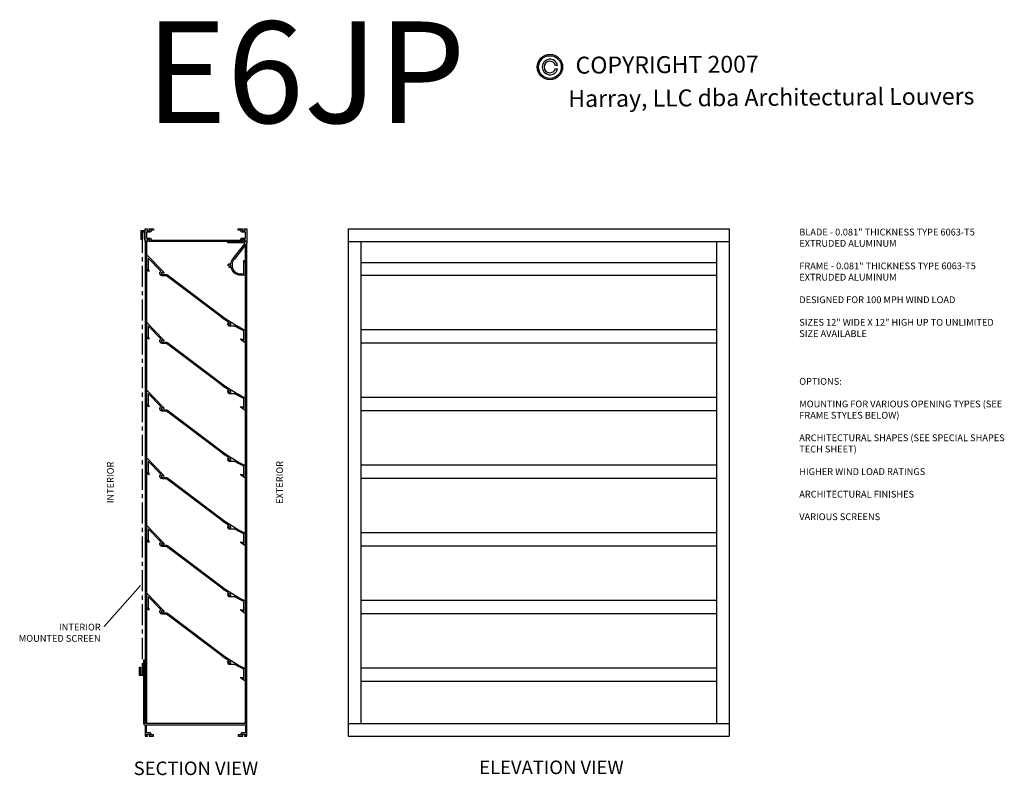
# Model space of a CAD drawing. Units: inches. Extents: x -0.3 to 65, y 6.7 to 95.7.
# Drawn here: x -0.3 to 57.9, y 51 to 95.7 of the extents above; entities that cross this region are included whole.
import ezdxf
from ezdxf.enums import TextEntityAlignment as Align

# ---------------------------------------------------------------- set-up
doc = ezdxf.new("R2010")
doc.units = ezdxf.units.IN
doc.header["$MEASUREMENT"] = 0
doc.linetypes.add('CENTER', pattern=[2, 1.25, -0.25, 0.25, -0.25])
doc.styles.add('TAHOMA', font='tahoma.ttf', dxfattribs={"height": 0.05})

msp = doc.modelspace()

# ---------------------------------------------------------------- hatches: boundary and pattern name
h = msp.add_hatch(color=256)
h.paths.add_polyline_path([(30.3096, 92.8853, 1), (31.8096, 92.8853, 1)])
h.paths.add_polyline_path([(31.7296, 92.8853, -1), (30.3896, 92.8853, -1)], flags=16)

# ---------------------------------------------------------------- linework, layer by layer
for p, q in [((31.3845, 92.9853), (31.5086, 92.9853)), ((31.3845, 92.7853), (31.5086, 92.7853)), ((19.1461, 83.3278), (19.1461, 53.3278)), ((19.1461, 83.3278), (41.6461, 83.3278)), ((41.6461, 83.3278), (41.6461, 53.3278)), ((41.6461, 83.3278), (41.6461, 53.3278)), ((7.1461, 82.5778), (7.1461, 54.0778)), ((7.2241, 82.5778), (7.2241, 54.0778)), ((13.0681, 54.0778), (13.0681, 82.3511)), ((13.1461, 54.0778), (13.1461, 82.4539)), ((19.1461, 82.5778), (41.6461, 82.5778)), ((19.8961, 82.5778), (19.8961, 54.0778)), ((40.8961, 82.5778), (40.8961, 54.0778)), ((19.8961, 81.3278), (40.8961, 81.3278)), ((19.8961, 80.5778), (40.8961, 80.5778)), ((19.8961, 77.3716), (40.8961, 77.3716)), ((19.8961, 76.5778), (40.8961, 76.5778)), ((19.8961, 73.3716), (40.8961, 73.3716)), ((19.8961, 72.5778), (40.8961, 72.5778)), ((19.8961, 69.3716), (40.8961, 69.3716)), ((19.8961, 68.5778), (40.8961, 68.5778)), ((19.8961, 65.3716), (40.8961, 65.3716)), ((19.8961, 64.5778), (40.8961, 64.5778)), ((4.734, 59.8186), (6.8779, 62.2305)), ((19.8961, 61.3716), (40.8961, 61.3716)), ((19.8961, 60.5778), (40.8961, 60.5778)), ((19.8961, 57.3716), (40.8961, 57.3716)), ((19.8961, 56.5778), (40.8961, 56.5778)), ((19.1461, 54.0778), (41.6461, 54.0778)), ((19.1461, 53.3278), (37.1461, 53.3278)), ((19.1461, 53.3278), (41.6461, 53.3278))]:
    msp.add_line(p, q)
at = {"linetype": 'CENTER'}
msp.add_line((6.9746, 83.1428), (6.9746, 56.972), dxfattribs=at)
for points in [[(6.8961, 83.2028), (6.8961, 82.7028), (6.9561, 82.7028), (6.9561, 83.1428), (7.0861, 83.1428), (7.0861, 82.7028), (7.1461, 82.7028), (7.1461, 83.2028)], [(6.8031, 56.912), (6.8031, 57.412), (6.8631, 57.412), (6.8631, 56.972), (6.9931, 56.972), (6.9931, 57.412), (7.0531, 57.412), (7.0531, 56.912)]]:
    msp.add_lwpolyline(points, close=True)
for points in [[(7.2821, 82.5778), (7.1461, 82.5778), (7.1461, 83.3278), (7.2821, 83.3278), (7.2821, 83.2778), (7.2421, 83.2778), (7.2421, 83.2078), (7.4201, 83.2078), (7.4201, 83.2778), (7.3801, 83.2778), (7.3801, 83.3278), (7.6461, 83.3278), (7.6461, 83.2498), (7.4981, 83.2498), (7.4981, 83.2078, -0.4142136), (7.4201, 83.1298), (7.2241, 83.1298), (7.2241, 82.7758), (7.4201, 82.7758, -0.4142136), (7.4981, 82.6978), (7.4981, 82.6558), (12.7941, 82.6558), (12.7941, 82.6978, -0.4142136), (12.8721, 82.7758), (13.0681, 82.7758), (13.0681, 83.1298), (12.8721, 83.1298, -0.4142136), (12.7941, 83.2078), (12.7941, 83.2498), (12.6461, 83.2498), (12.6461, 83.3278), (12.9121, 83.3278), (12.9121, 83.2778), (12.8721, 83.2778), (12.8721, 83.2078), (13.0501, 83.2078), (13.0501, 83.2778), (13.0101, 83.2778), (13.0101, 83.3278), (13.1461, 83.3278), (13.1461, 82.5778), (13.0101, 82.5778), (13.0101, 82.6278), (13.0501, 82.6278), (13.0501, 82.6978), (12.8721, 82.6978), (12.8721, 82.6278), (12.9121, 82.6278), (12.9121, 82.5778), (7.3801, 82.5778), (7.3801, 82.6278), (7.4201, 82.6278), (7.4201, 82.6978), (7.2421, 82.6978), (7.2421, 82.6278), (7.2821, 82.6278)], [(12.336, 81.5639), (13.0224, 82.4185, 0.6295691), (12.9834, 82.4998), (12.0336, 82.4998), (12.0336, 82.5778), (12.9221, 82.5778), (12.9221, 82.6378), (12.8821, 82.6378), (12.8821, 82.6878), (13.0401, 82.6878), (13.0401, 82.6378), (13.0001, 82.6378), (13.0001, 82.5778), (13.0581, 82.5778, 1), (13.0781, 82.5778), (13.1461, 82.5778, -0.4141051), (13.1561, 82.5678, -0.2678527), (13.1511, 82.5592, 0.5773503), (13.1511, 82.5418, -0.2678513), (13.1561, 82.5332, -0.2678513), (13.1511, 82.5245, 0.5773503), (13.1511, 82.5072, -0.2678513), (13.1561, 82.4985, -0.2678513), (13.1511, 82.4899, 0.5773503), (13.1511, 82.4726, -0.830017), (13.1446, 82.454, 0.5774116), (13.1337, 82.4405, -0.5773503), (13.1229, 82.427, 0.5774116), (13.112, 82.4135, -0.5773503), (13.1012, 82.4, 0.5774116), (13.0903, 82.3865, -0.5773503), (13.0795, 82.373, 0.5774116), (13.0686, 82.3595, -0.5773503), (13.0578, 82.346, 0.5774116), (13.0469, 82.3325, -0.5773503), (13.0361, 82.319, 0.5774116), (13.0252, 82.3055, -0.5773503), (13.0144, 82.292, 0.5774116), (13.0035, 82.2785, -0.5773503), (12.9927, 82.265, 0.5774116), (12.9819, 82.2515, -0.5773503), (12.971, 82.238, 0.5774116), (12.9602, 82.2245, -0.2679492), (12.9586, 82.2146), (12.3968, 81.5151, 0.1708119), (12.2866, 81.202), (12.2866, 81.1558, 0.4142136), (12.7866, 80.6558), (12.9741, 80.6558), (12.9741, 81.4428, -0.6192193), (12.9901, 81.4508, -0.2351631), (13.0521, 81.3263), (13.0521, 80.5778), (12.7866, 80.5778, -0.3698258), (12.2154, 81.0672, -0.3059425), (12.0898, 81.0584), (12.1148, 81.1017, 3.7320508), (12.0836, 81.1558), (12.0336, 81.1558, -0.6061347), (12.2104, 81.2481, -0.1503217)], [(12.7518, 76.8035), (12.8814, 76.8035), (12.9733, 76.7342), (12.9733, 77.2335, 0.2787636), (12.9315, 77.3026), (12.818, 77.3621, -0.0108751), (12.4725, 77.5532, 0.1324788), (12.4333, 77.5638), (12.1453, 77.5638, -0.4142136), (12.0328, 77.6763), (12.0828, 77.6763, 3.7320508), (12.114, 77.7304), (12.1092, 77.7388), (12.0195, 77.7388, -0.1481743), (12.0753, 77.7981, -0.0168811), (11.5737, 78.1502), (8.4099, 80.5343, 0.1628603), (8.363, 80.55), (8.1453, 80.55, -0.7684815), (8.0754, 80.8124), (7.3173, 81.5961), (7.3173, 80.9598, 0.238421), (7.3491, 80.897), (7.3643, 80.8858), (7.3643, 80.7889), (7.3028, 80.8342, -0.238421), (7.2393, 80.9598), (7.2393, 81.7889), (8.2262, 80.7687, -0.1945976), (8.2578, 80.6905), (8.2078, 80.6905, 3.7320508), (8.1765, 80.6364), (8.1814, 80.628), (8.363, 80.628, -0.1628603), (8.4569, 80.5966), (11.6207, 78.2125, 0.0406281), (12.8543, 77.4312), (12.9678, 77.3716, -0.2787636), (13.0513, 77.2335), (13.0513, 76.5778)], [(12.7518, 72.8035), (12.8814, 72.8035), (12.9733, 72.7342), (12.9733, 73.2335, 0.2787636), (12.9315, 73.3026), (12.818, 73.3621, -0.0108751), (12.4725, 73.5532, 0.1324788), (12.4333, 73.5638), (12.1453, 73.5638, -0.4142136), (12.0328, 73.6763), (12.0828, 73.6763, 3.7320508), (12.114, 73.7304), (12.1092, 73.7388), (12.0195, 73.7388, -0.1481743), (12.0753, 73.7981, -0.0168811), (11.5737, 74.1502), (8.4099, 76.5343, 0.1628603), (8.363, 76.55), (8.1453, 76.55, -0.7684815), (8.0754, 76.8124), (7.3173, 77.5961), (7.3173, 76.9598, 0.238421), (7.3491, 76.897), (7.3643, 76.8858), (7.3643, 76.7889), (7.3028, 76.8342, -0.238421), (7.2393, 76.9598), (7.2393, 77.7889), (8.2262, 76.7687, -0.1945976), (8.2578, 76.6905), (8.2078, 76.6905, 3.7320508), (8.1765, 76.6364), (8.1814, 76.628), (8.363, 76.628, -0.1628603), (8.4569, 76.5966), (11.6207, 74.2125, 0.0406281), (12.8543, 73.4312), (12.9678, 73.3716, -0.2787636), (13.0513, 73.2335), (13.0513, 72.5778)], [(12.7518, 68.8035), (12.8814, 68.8035), (12.9733, 68.7342), (12.9733, 69.2335, 0.2787636), (12.9315, 69.3026), (12.818, 69.3621, -0.0108751), (12.4725, 69.5532, 0.1324788), (12.4333, 69.5638), (12.1453, 69.5638, -0.4142136), (12.0328, 69.6763), (12.0828, 69.6763, 3.7320508), (12.114, 69.7304), (12.1092, 69.7388), (12.0195, 69.7388, -0.1481743), (12.0753, 69.7981, -0.0168811), (11.5737, 70.1502), (8.4099, 72.5343, 0.1628603), (8.363, 72.55), (8.1453, 72.55, -0.7684815), (8.0754, 72.8124), (7.3173, 73.5961), (7.3173, 72.9598, 0.238421), (7.3491, 72.897), (7.3643, 72.8858), (7.3643, 72.7889), (7.3028, 72.8342, -0.238421), (7.2393, 72.9598), (7.2393, 73.7889), (8.2262, 72.7687, -0.1945976), (8.2578, 72.6905), (8.2078, 72.6905, 3.7320508), (8.1765, 72.6364), (8.1814, 72.628), (8.363, 72.628, -0.1628603), (8.4569, 72.5966), (11.6207, 70.2125, 0.0406281), (12.8543, 69.4312), (12.9678, 69.3716, -0.2787636), (13.0513, 69.2335), (13.0513, 68.5778)], [(12.7518, 64.8035), (12.8814, 64.8035), (12.9733, 64.7342), (12.9733, 65.2335, 0.2787636), (12.9315, 65.3026), (12.818, 65.3621, -0.0108751), (12.4725, 65.5532, 0.1324788), (12.4333, 65.5638), (12.1453, 65.5638, -0.4142136), (12.0328, 65.6763), (12.0828, 65.6763, 3.7320508), (12.114, 65.7304), (12.1092, 65.7388), (12.0195, 65.7388, -0.1481743), (12.0753, 65.7981, -0.0168811), (11.5737, 66.1502), (8.4099, 68.5343, 0.1628603), (8.363, 68.55), (8.1453, 68.55, -0.7684815), (8.0754, 68.8124), (7.3173, 69.5961), (7.3173, 68.9598, 0.238421), (7.3491, 68.897), (7.3643, 68.8858), (7.3643, 68.7889), (7.3028, 68.8342, -0.238421), (7.2393, 68.9598), (7.2393, 69.7889), (8.2262, 68.7687, -0.1945976), (8.2578, 68.6905), (8.2078, 68.6905, 3.7320508), (8.1765, 68.6364), (8.1814, 68.628), (8.363, 68.628, -0.1628603), (8.4569, 68.5966), (11.6207, 66.2125, 0.0406281), (12.8543, 65.4312), (12.9678, 65.3716, -0.2787636), (13.0513, 65.2335), (13.0513, 64.5778)], [(12.7518, 60.8035), (12.8814, 60.8035), (12.9733, 60.7342), (12.9733, 61.2335, 0.2787636), (12.9315, 61.3026), (12.818, 61.3621, -0.0108751), (12.4725, 61.5532, 0.1324788), (12.4333, 61.5638), (12.1453, 61.5638, -0.4142136), (12.0328, 61.6763), (12.0828, 61.6763, 3.7320508), (12.114, 61.7304), (12.1092, 61.7388), (12.0195, 61.7388, -0.1481743), (12.0753, 61.7981, -0.0168811), (11.5737, 62.1502), (8.4099, 64.5343, 0.1628603), (8.363, 64.55), (8.1453, 64.55, -0.7684815), (8.0754, 64.8124), (7.3173, 65.5961), (7.3173, 64.9598, 0.238421), (7.3491, 64.897), (7.3643, 64.8858), (7.3643, 64.7889), (7.3028, 64.8342, -0.238421), (7.2393, 64.9598), (7.2393, 65.7889), (8.2262, 64.7687, -0.1945976), (8.2578, 64.6905), (8.2078, 64.6905, 3.7320508), (8.1765, 64.6364), (8.1814, 64.628), (8.363, 64.628, -0.1628603), (8.4569, 64.5966), (11.6207, 62.2125, 0.0406281), (12.8543, 61.4312), (12.9678, 61.3716, -0.2787636), (13.0513, 61.2335), (13.0513, 60.5778)], [(12.7518, 56.8035), (12.8814, 56.8035), (12.9733, 56.7342), (12.9733, 57.2335, 0.2787636), (12.9315, 57.3026), (12.818, 57.3621, -0.0108751), (12.4725, 57.5532, 0.1324788), (12.4333, 57.5638), (12.1453, 57.5638, -0.4142136), (12.0328, 57.6763), (12.0828, 57.6763, 3.7320508), (12.114, 57.7304), (12.1092, 57.7388), (12.0195, 57.7388, -0.1481743), (12.0753, 57.7981, -0.0168811), (11.5737, 58.1502), (8.4099, 60.5343, 0.1628603), (8.363, 60.55), (8.1453, 60.55, -0.7684815), (8.0754, 60.8124), (7.3173, 61.5961), (7.3173, 60.9598, 0.238421), (7.3491, 60.897), (7.3643, 60.8858), (7.3643, 60.7889), (7.3028, 60.8342, -0.238421), (7.2393, 60.9598), (7.2393, 61.7889), (8.2262, 60.7687, -0.1945976), (8.2578, 60.6905), (8.2078, 60.6905, 3.7320508), (8.1765, 60.6364), (8.1814, 60.628), (8.363, 60.628, -0.1628603), (8.4569, 60.5966), (11.6207, 58.2125, 0.0406281), (12.8543, 57.4312), (12.9678, 57.3716, -0.2787636), (13.0513, 57.2335), (13.0513, 56.5778)], [(7.4201, 53.5258), (7.2241, 53.5258), (7.2241, 53.9998), (13.0681, 53.9998), (13.0681, 53.5258), (12.8721, 53.5258, 0.4142136), (12.7941, 53.4478), (12.7941, 53.4058), (12.6461, 53.4058), (12.6461, 53.3278), (12.9121, 53.3278), (12.9121, 53.3778), (12.8721, 53.3778), (12.8721, 53.4478), (13.0501, 53.4478), (13.0501, 53.3778), (13.0101, 53.3778), (13.0101, 53.3278), (13.1461, 53.3278), (13.1461, 54.0778), (7.1311, 54.0778), (7.1311, 57.8278), (7.0531, 57.8278), (7.0531, 54.7678), (7.0681, 54.7528), (7.0531, 54.7378), (7.0531, 54.0778, 0.4142136), (7.1311, 53.9998), (7.1461, 53.9998), (7.1461, 53.3278), (7.2821, 53.3278), (7.2821, 53.3778), (7.2421, 53.3778), (7.2421, 53.4478), (7.4201, 53.4478), (7.4201, 53.3778), (7.3801, 53.3778), (7.3801, 53.3278), (7.6461, 53.3278), (7.6461, 53.4058), (7.4981, 53.4058), (7.4981, 53.4478, 0.4142136)]]:
    msp.add_lwpolyline(points, format="xyb", close=True)
for radius in [0.75, 0.67]:
    msp.add_circle((31.0596, 92.8853), radius)
for radius, start, end in [(0.46, 12.555858, 347.444142), (0.34, 17.104635, 342.895365)]:
    msp.add_arc((31.0596, 92.8853), radius, start, end)

# ---------------------------------------------------------------- texts
at = {"style": 'TAHOMA'}
for s, p in [('COPYRIGHT 2007', (37.9844, 93.0266)), ('Harray, LLC dba Architectural Louvers', (44.1363, 91.0927))]:
    msp.add_text(s, height=1, rotation=0.375, dxfattribs=at).set_placement(p, align=Align.MIDDLE_CENTER)
for s, insert, char_height, width, attachment_point in [('E6JP', (7.1542, 95.5769), 6, 7.1788, 1), ('BLADE - 0.081" THICKNESS TYPE 6063-T5 EXTRUDED ALUMINUM\\P\\PFRAME - 0.081" THICKNESS TYPE 6063-T5 EXTRUDED ALUMINUM\\P\\PDESIGNED FOR 100 MPH WIND LOAD\\P\\PSIZES 12" WIDE X 12" HIGH UP TO UNLIMITED SIZE AVAILABLE', (45.7872, 83.3278), 0.4, 12.3, 1), ('OPTIONS:\\P\\PMOUNTING FOR VARIOUS OPENING TYPES (SEE FRAME STYLES BELOW)\\P\\PARCHITECTURAL SHAPES (SEE SPECIAL SHAPES TECH SHEET)\\P\\PHIGHER WIND LOAD RATINGS\\P\\PARCHITECTURAL FINISHES\\P\\PVARIOUS SCREENS', (45.7872, 74.5016), 0.4, 12.3, 1), ('INTERIOR MOUNTED SCREEN', (4.5187, 59.9779), 0.4, 4.992839, 3), ('SECTION VIEW', (10.1461, 51.3278), 0.8, 9.602447, 5), ('ELEVATION VIEW', (31.1461, 51.3855), 0.8, 11.4274, 5)]:
    msp.add_mtext(s, dxfattribs=dict(insert=insert, char_height=char_height, width=width, attachment_point=attachment_point))
at = {"char_height": 0.4, "attachment_point": 5, "rotation": 90}
for s, insert, width in [('INTERIOR', (5.1461, 68.3278), 2.9696), ('EXTERIOR', (15.1461, 68.3278), 2.969855)]:
    msp.add_mtext(s, dxfattribs=dict(at, insert=insert, width=width))

doc.saveas('drawing.dxf')
